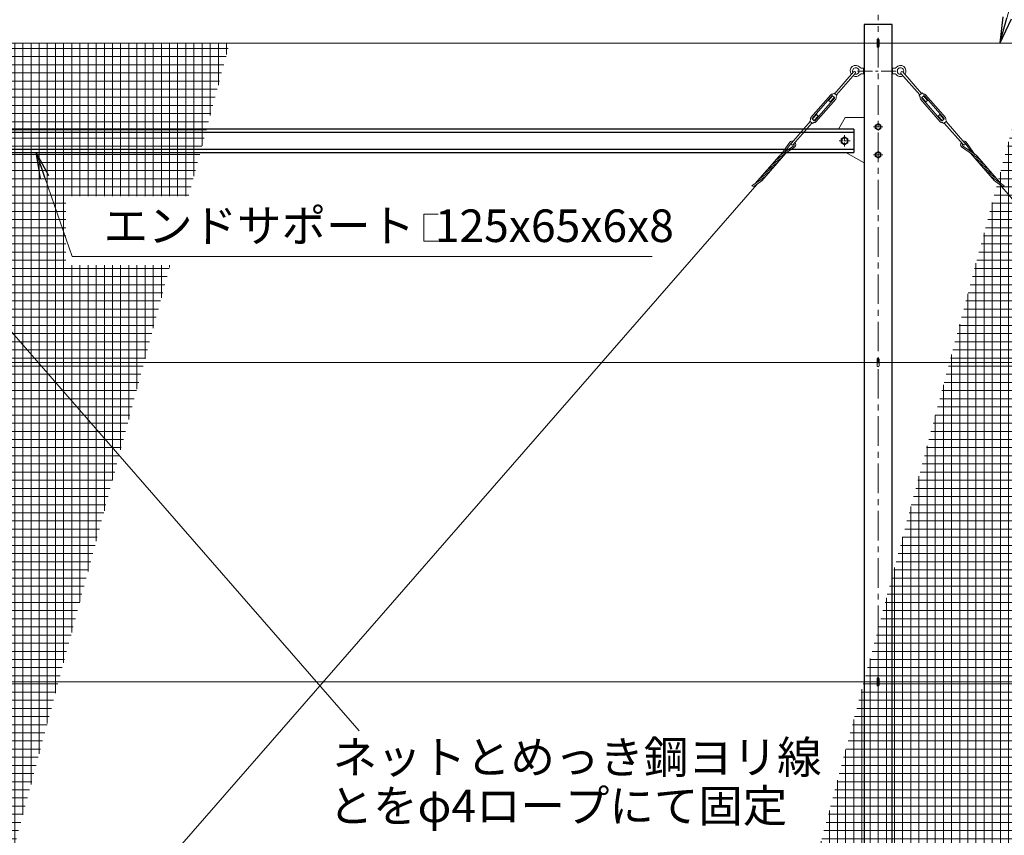
# Model space of a CAD drawing. Units: millimetres. Extents: x 0 to 29400, y 0 to 20790.
# Drawn here: x 4445 to 9733, y 11783 to 16163 of the extents above; entities that cross this region are included whole.
import ezdxf

# ---------------------------------------------------------------- set-up
doc = ezdxf.new("R2010")
doc.units = ezdxf.units.MM
doc.header["$LTSCALE"] = 5
doc.header["$MEASUREMENT"] = 0
doc.linetypes.add('CENTER', pattern=[50.8, 31.75, -6.35, 6.35, -6.35])
for name, color, linetype, lineweight in [('D-BMK', 2, 'CENTER', 13), ('D-STR-TXT', 7, 'Continuous', 13), ('D-STR2', 7, 'Continuous', 13), ('D-STR3', 3, 'Continuous', 13)]:
    doc.layers.add(name, color=color, linetype=linetype, lineweight=lineweight)
doc.layers.add('D-STR1', color=1, linetype='Continuous')
doc.styles.add('ゴシック', font='txt')
doc.dimstyles.new('STYLE', dxfattribs={"dimscale": 70, "dimtxt": 2.5, "dimasz": 2, "dimexe": 1, "dimexo": 1, "dimgap": 0.8, "dimtad": 1, "dimdsep": 46, "dimtxsty": 'ゴシック', "dimblk": 'OPEN', "dimcen": 1e-08, "dimclrd": 256, "dimclre": 256, "dimclrt": 256, "dimadec": 0, "dimazin": 2, "dimtfac": 1, "dimtmove": 2, "dimatfit": 3, "dimldrblk": 'OPEN', "dimfxl": 0, "dimtolj": 1, "dimtzin": 0, "dimlwd": -1, "dimlwe": -1, "dimarcsym": 0})
pattern_1 = [(0, (0, 19990), (0, 43.75), []), (90, (0, 19990), (-43.75, 3e-15), [])]

# ---------------------------------------------------------------- blocks, each defined once
blk = doc.blocks.new('_Open')
at = {"color": 0, "linetype": 'ByBlock', "lineweight": -2}
for p, q in [((-1, 0.167), (0, 0)), ((-1, -0.167), (0, 0)), ((0, 0), (-1, 0))]:
    blk.add_line(p, q, dxfattribs=at)

msp = doc.modelspace()

# ---------------------------------------------------------------- hatches: boundary and pattern name
at = {"layer": 'D-STR2'}
h = msp.add_hatch(dxfattribs=at)
h.set_pattern_fill('NET', color=256, scale=350)
h.set_pattern_definition(pattern_1)
h.paths.add_polyline_path([(5253.285, 14844.787), (4693.051, 14844.787), (4693.051, 15216.09), (5352.776, 15216.09), (5572.878, 16037.522), (3064.262, 16037.522), (3064.262, 10892.522), (4194.279, 10892.522)])
h.paths.add_polyline_path([(4401.298, 12168.73), (3245.591, 12168.73), (3245.591, 11797.427), (4401.298, 11797.427)], flags=16)
h = msp.add_hatch(dxfattribs=at)
h.set_pattern_fill('NET', color=256, scale=350)
h.set_pattern_definition(pattern_1)
h.paths.add_polyline_path([(11527.159, 16037.522), (9898.168, 16037.522), (8519.57, 10892.522), (10148.56, 10892.522)])

# ---------------------------------------------------------------- linework, layer by layer
at = {"layer": 'D-BMK'}
for p, q in [((9055.762, 8286.522), (9055.762, 16188.522)), ((9030.762, 15587.522), (9080.762, 15587.522)), ((9030.762, 15437.522), (9080.762, 15437.522))]:
    msp.add_line(p, q, dxfattribs=at)
at = {"layer": 'D-BMK', "ltscale": 0.5}
msp.add_line((8945.762, 15887.522), (9165.762, 15887.522), dxfattribs=at)
at = {"layer": 'D-BMK', "ltscale": 0.2}
for p, q in [((8905.762, 15512.522), (8845.762, 15512.522)), ((8875.762, 15542.522), (8875.762, 15482.522))]:
    msp.add_line(p, q, dxfattribs=at)
at = {"layer": 'D-STR-TXT'}
msp.add_lwpolyline([(6692.593, 15119.486), (6616.76, 15119.486), (6616.76, 14973.653), (6692.593, 14973.653)], dxfattribs=at)
at = {"layer": 'D-STR1'}
for p, q in [((9130.762, 16137.522), (8980.762, 16137.522)), ((8980.762, 16137.522), (8980.762, 10867.522)), ((9130.762, 10867.522), (9130.762, 16137.522)), ((8925.762, 15575.022), (3185.762, 15575.022)), ((8925.762, 15558.022), (3185.762, 15558.022)), ((8925.762, 15575.022), (8925.762, 15450.022)), ((3185.762, 15467.022), (8925.762, 15467.022)), ((3185.762, 15450.022), (8925.762, 15450.022))]:
    msp.add_line(p, q, dxfattribs=at)
at = {"layer": 'D-STR3'}
for p, q in [((3837.448, 16037.522), (15855.762, 16037.522)), ((9049.762, 16054.522), (9049.762, 16020.522)), ((9061.762, 16054.522), (9061.762, 16020.522)), ((8923.899, 15882.799), (8822.679, 15766.741)), ((8932.943, 15874.912), (8831.722, 15758.853)), ((8951.544, 15895.522), (8951.544, 15879.522)), ((8977.98, 15902.522), (8970.432, 15902.03)), ((8977.98, 15872.522), (8970.432, 15873.014)), ((8977.98, 15902.522), (8977.98, 15872.522)), ((8977.98, 15895.522), (8980.762, 15895.522)), ((8977.98, 15879.522), (8980.762, 15879.522)), ((9130.762, 15895.522), (9133.544, 15895.522)), ((9130.762, 15879.522), (9133.544, 15879.522)), ((9133.544, 15902.522), (9133.544, 15872.522)), ((9133.544, 15902.522), (9141.092, 15902.03)), ((9133.544, 15872.522), (9141.092, 15873.014)), ((9159.98, 15895.522), (9159.98, 15879.522)), ((9178.586, 15874.913), (9279.849, 15758.891)), ((9187.627, 15882.803), (9288.889, 15766.782)), ((8801.146, 15760.309), (8694.666, 15638.22)), ((8819.664, 15769.37), (8813.277, 15764.59)), ((8834.737, 15756.224), (8819.664, 15769.37)), ((9276.835, 15756.261), (9291.903, 15769.412)), ((9291.903, 15769.412), (9298.292, 15764.635)), ((9310.424, 15760.358), (9416.949, 15638.307)), ((8807.552, 15754.722), (8701.072, 15632.633)), ((8821.872, 15742.234), (8715.391, 15620.144)), ((8828.277, 15736.647), (8721.797, 15614.557)), ((8811.505, 15753.929), (8789.814, 15729.059)), ((8798.858, 15721.172), (8789.814, 15729.059)), ((8820.548, 15746.042), (8798.858, 15721.172)), ((8821.679, 15745.056), (8810.374, 15754.915)), ((8834.737, 15756.224), (8830.87, 15749.246)), ((9276.835, 15756.261), (9280.704, 15749.285)), ((9283.301, 15736.686), (9389.827, 15614.635)), ((9289.705, 15742.275), (9396.23, 15620.224)), ((9289.897, 15745.097), (9301.198, 15754.961)), ((9291.027, 15746.083), (9312.727, 15721.221)), ((9300.068, 15753.974), (9321.767, 15729.112)), ((9304.02, 15754.769), (9410.545, 15632.718)), ((9312.727, 15721.221), (9321.767, 15729.112)), ((8724.085, 15653.695), (8702.395, 15628.825)), ((8733.129, 15645.808), (8724.085, 15653.695)), ((9378.483, 15645.881), (9387.524, 15653.772)), ((9387.524, 15653.772), (9409.223, 15628.91)), ((8691.221, 15616.013), (8589.998, 15499.953)), ((8700.264, 15608.126), (8599.042, 15492.065)), ((8688.206, 15618.642), (8692.073, 15625.62)), ((8703.279, 15605.497), (8688.206, 15618.642)), ((8712.569, 15619.952), (8701.264, 15629.811)), ((8703.279, 15605.497), (8709.666, 15610.276)), ((8733.129, 15645.808), (8711.438, 15620.938)), ((8878.262, 15637.522), (8842.548, 15575.022)), ((8878.262, 15637.522), (8980.762, 15637.522)), ((9378.483, 15645.881), (9400.182, 15621.019)), ((9399.052, 15620.033), (9410.353, 15629.896)), ((9408.347, 15605.581), (9401.958, 15610.358)), ((9408.347, 15605.581), (9423.415, 15618.732)), ((9411.361, 15608.211), (9512.626, 15492.188)), ((9423.415, 15618.732), (9419.546, 15625.709)), ((9420.402, 15616.102), (9521.666, 15500.078)), ((8582.224, 15505.305), (8535.709, 15439.287)), ((8588.408, 15500.193), (8555.013, 15452.794)), ((9523.257, 15500.319), (9556.669, 15452.932)), ((9529.439, 15505.433), (9575.978, 15439.433)), ((8430.392, 15298.052), (8559.69, 15446.303)), ((8607.681, 15479.883), (8508.355, 15410.384)), ((8602.518, 15486.033), (8530.203, 15435.435)), ((8882.467, 15450.022), (8980.762, 15394.573)), ((9503.991, 15480.002), (9603.342, 15410.539)), ((9509.152, 15486.154), (9581.485, 15435.582)), ((9681.346, 15298.236), (9551.994, 15446.44)), ((8396.113, 15283.031), (8524.793, 15430.573)), ((8512.991, 15394.101), (8464.659, 15360.283)), ((8534.84, 15419.152), (8486.507, 15385.334)), ((9576.854, 15419.298), (9625.199, 15385.497)), ((9715.63, 15283.227), (9586.897, 15430.722)), ((9598.712, 15394.255), (9647.057, 15360.454)), ((8469.295, 15344), (8420.962, 15310.181)), ((8491.143, 15369.051), (8442.81, 15335.231)), ((9620.569, 15369.212), (9668.914, 15335.41)), ((9642.426, 15344.169), (9690.772, 15310.368)), ((8447.447, 15318.949), (8378.379, 15270.623)), ((8425.599, 15293.898), (8387.881, 15267.507)), ((9664.283, 15319.126), (9733.369, 15270.825)), ((9686.141, 15294.084), (9723.868, 15267.706)), ((3362.344, 9496.868), (8406.74, 15280.703)), ((3709.002, 15280.703), (6269.26, 12345.146)), ((9705.004, 15280.895), (12949.164, 11563.91)), ((9049.762, 14339.522), (9049.762, 14305.522)), ((9061.762, 14339.522), (9061.762, 14305.522)), ((3837.448, 14322.522), (15855.762, 14322.522)), ((3837.448, 12607.522), (15855.762, 12607.522)), ((9049.762, 12624.522), (9049.762, 12590.522)), ((9061.762, 12624.522), (9061.762, 12590.522))]:
    msp.add_line(p, q, dxfattribs=at)
for points in [[(9040.78, 15596.172), (9055.762, 15604.822), (9070.744, 15596.172), (9070.744, 15578.872), (9055.762, 15570.222), (9040.78, 15578.872)], [(8893.775, 15502.122), (8875.762, 15491.722), (8857.749, 15502.122), (8857.749, 15522.922), (8875.762, 15533.322), (8893.775, 15522.922)], [(9040.78, 15446.172), (9055.762, 15454.822), (9070.744, 15446.172), (9070.744, 15428.872), (9055.762, 15420.222), (9040.78, 15428.872)]]:
    msp.add_lwpolyline(points, close=True, dxfattribs=at)
for centre, radius in [((9055.762, 15587.522), 13.105), ((8875.762, 15512.522), 16.09), ((9055.762, 15437.522), 13.105)]:
    msp.add_circle(centre, radius, dxfattribs=at)
for centre, radius, start, end in [((9055.762, 16054.522), 6, 0, 180), ((9055.762, 16020.522), 6, 180, 0), ((8935.98, 15887.522), 30, 40.332992, 217.369594), ((9175.544, 15887.522), 30, 322.651196, 139.667008), ((8935.98, 15887.522), 17.5, 27.202894, 208.85551), ((8935.98, 15887.522), 30, 240.443512, 319.667008), ((8928.421, 15878.855), 6, 318.906553, 138.906553), ((8935.98, 15887.522), 17.5, 248.957596, 332.797106), ((8969.521, 15916), 14, 220.332992, 273.731397), ((8969.521, 15859.044), 14, 86.268603, 139.667008), ((9142.003, 15916), 14, 266.268603, 319.667008), ((9142.003, 15859.044), 14, 40.332992, 93.731397), ((9175.544, 15887.522), 30, 220.332992, 299.577278), ((9175.544, 15887.522), 17.5, 331.16528, 152.797106), ((9175.544, 15887.522), 17.5, 207.202894, 291.063194), ((9183.106, 15878.858), 6, 41.114237, 221.114237), ((8809.06, 15753.408), 10.5, 82.787669, 138.906553), ((8810.88, 15767.793), 4, 262.787669, 306.8073), ((9300.687, 15767.838), 4, 233.21349, 277.233121), ((9302.513, 15753.454), 10.5, 41.114237, 97.233121), ((8809.06, 15753.408), 2, 48.906553, 138.906553), ((8820.364, 15743.548), 2, 318.906553, 48.906553), ((8820.364, 15743.548), 10.5, 318.906553, 15.025437), ((8834.368, 15747.307), 4, 151.005806, 195.025437), ((9277.206, 15747.344), 4, 344.995353, 29.014984), ((9291.212, 15743.59), 10.5, 164.995353, 221.114237), ((9291.212, 15743.59), 2, 131.114237, 221.114237), ((9302.513, 15753.454), 2, 41.114237, 131.114237), ((8688.575, 15627.559), 4, 331.005806, 15.025437), ((8702.579, 15631.318), 10.5, 138.906553, 195.025437), ((8702.579, 15631.318), 2, 138.906553, 228.906553), ((8712.063, 15607.074), 4, 82.787669, 126.8073), ((8713.883, 15621.459), 10.5, 262.787669, 318.906553), ((8713.883, 15621.459), 2, 228.906553, 318.906553), ((9397.737, 15621.54), 10.5, 221.114237, 277.233121), ((9397.737, 15621.54), 2, 221.114237, 311.114237), ((9399.563, 15607.155), 4, 53.21349, 97.233121), ((9409.038, 15631.403), 2, 311.114237, 41.114237), ((9409.038, 15631.403), 10.5, 344.995353, 41.114237), ((9423.044, 15627.649), 4, 164.995353, 209.014984), ((8595.238, 15492.889), 18, 77.417115, 136.081588), ((8595.238, 15492.889), 10, 108.130896, 133.081112), ((8594.52, 15496.009), 6, 138.906553, 318.906553), ((8595.238, 15492.889), 10, 316.71683, 28.978967), ((8595.238, 15492.889), 18, 313.730836, 37.273359), ((9516.429, 15493.013), 18, 142.747431, 226.289954), ((9516.429, 15493.013), 10, 151.041823, 223.30396), ((9516.429, 15493.013), 18, 43.939202, 102.603674), ((9517.146, 15496.133), 6, 221.114237, 41.114237), ((9516.429, 15493.013), 10, 46.939678, 71.889894), ((8525.554, 15385.803), 30, 124.980193, 138.906553), ((8495.793, 15418.682), 30, 304.980102, 318.906553), ((8547.402, 15410.854), 30, 124.980193, 138.906553), ((8517.641, 15443.733), 30, 304.980102, 318.906553), ((9594.044, 15443.885), 30, 221.114237, 235.040688), ((9564.295, 15410.995), 30, 41.114237, 55.040597), ((9615.902, 15418.842), 30, 221.114237, 235.040688), ((9586.152, 15385.952), 30, 41.114237, 55.040597), ((8481.858, 15335.702), 30, 124.980193, 138.906553), ((8452.096, 15368.58), 30, 304.980102, 318.906553), ((8503.706, 15360.753), 30, 124.980193, 138.906553), ((8473.944, 15393.631), 30, 304.980102, 318.906553), ((9637.759, 15393.799), 30, 221.114237, 235.040688), ((9608.01, 15360.91), 30, 41.114237, 55.040597), ((9659.616, 15368.756), 30, 221.114237, 235.040688), ((9629.867, 15335.867), 30, 41.114237, 55.040597), ((9651.724, 15310.824), 30, 41.114237, 55.040597), ((8438.161, 15285.6), 30, 124.980193, 138.906553), ((8408.4, 15318.479), 30, 304.980102, 318.906553), ((8460.009, 15310.651), 30, 124.980193, 138.906553), ((8430.248, 15343.53), 30, 304.980102, 318.906553), ((9681.473, 15343.713), 30, 221.114237, 235.040688), ((9703.331, 15318.67), 30, 221.114237, 235.040688), ((9673.581, 15285.781), 30, 41.114237, 55.040597), ((8405.222, 15336.467), 71.106, 247.820677, 255.884825), ((9706.502, 15336.659), 71.106, 284.135965, 292.200113), ((9055.762, 14339.522), 6, 0, 180), ((9055.762, 14305.522), 6, 180, 0), ((9055.762, 12624.522), 6, 0, 180), ((9055.762, 12590.522), 6, 180, 0)]:
    msp.add_arc(centre, radius, start, end, dxfattribs=at)

# ---------------------------------------------------------------- texts
at = {"layer": 'D-STR-TXT', "style": 'ゴシック'}
for s, p in [('エンドサポート  125x65x6x8', (4896.617, 14969.178)), ('ネットとめっき鋼ヨリ線', (6126.207, 12115.165)), ('とをφ4ロープにて固定', (6104.888, 11854.19))]:
    msp.add_text(s, height=175, dxfattribs=at).set_placement(p)

# ---------------------------------------------------------------- leaders
at = {"layer": 'D-STR-TXT'}
for points, override in [([(3297.759, 16055.522), (3590.501, 16757.625), (5341.07, 16757.625)], {"dimscale": 70, "dimgap": 0.8, "dimtad": 1, "dimfxl": 0.5}), ([(9708.935, 16037.522), (9826.694, 16449.333), (14868.506, 16449.333)], {"dimscale": 70, "dimgap": 0.8, "dimtad": 1}), ([(3742.114, 16047.061), (3904.244, 16435.908), (5449.609, 16435.908)], {"dimscale": 70, "dimgap": 0.8, "dimtad": 1, "dimfxl": 0.5}), ([(4533.804, 15450.022), (4726.379, 14891.414), (7841.414, 14891.414)], {"dimscale": 70, "dimgap": 0.8, "dimtad": 1})]:
    msp.add_leader(points, dimstyle='STYLE', override=override, dxfattribs=at)

doc.saveas('drawing.dxf')
